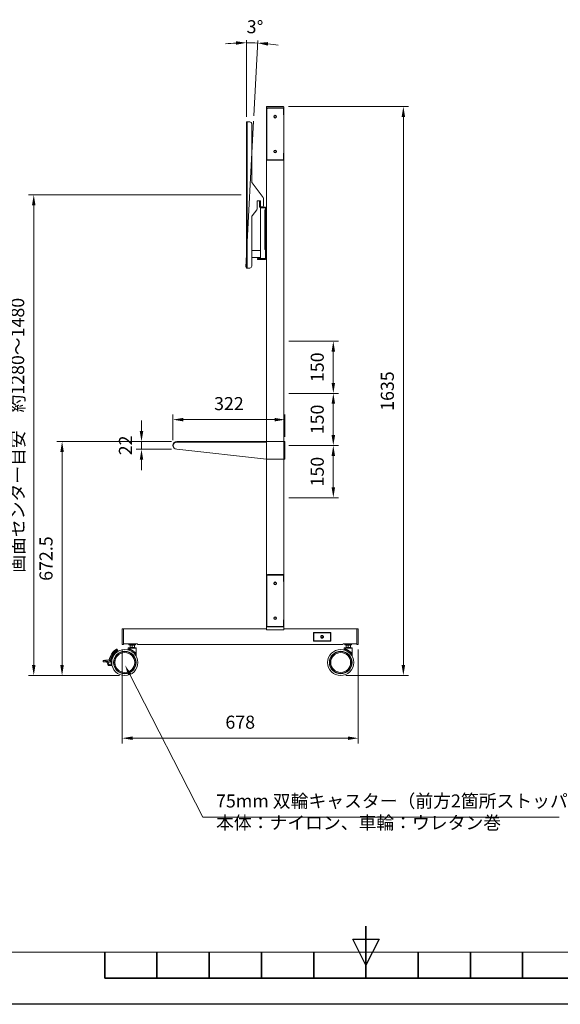
# Model space of a CAD drawing. Units: millimetres. Extents: x 411 to 6711, y -61566 to -57111.
# Drawn here: x 2567 to 4119, y -61566 to -58736 of the extents above; entities that cross this region are included whole.
import ezdxf

# ---------------------------------------------------------------- set-up
doc = ezdxf.new("R2010")
doc.units = ezdxf.units.MM
doc.header["$LTSCALE"] = 15
doc.linetypes.add('AM_ISO02W050', pattern=[7.5, 6, -1.5])
doc.layers.get('0').update_dxf_attribs({"lineweight": 15})
for name, color, linetype, lineweight in [('AM_0', 7, 'Continuous', 15), ('AM_3', 6, 'AM_ISO02W050', 13), ('AM_4', 92, 'Continuous', 15), ('AM_5', 92, 'Continuous', 15), ('AM_BOR', 7, 'Continuous', 50)]:
    doc.layers.add(name, color=color, linetype=linetype, lineweight=lineweight)
doc.styles.get("Standard").update_dxf_attribs({"font": 'ISOCP.SHX', "bigfont": 'EXTFONT.SHX'})
doc.dimstyles.new('AM_ISO$0', dxfattribs={"dimtxt": 2.5, "dimasz": 2, "dimexe": 1, "dimexo": 1, "dimgap": 1.5, "dimtad": 1, "dimdsep": 46, "dimtxsty": 'STANDARD', "dimcen": 0, "dimclrd": 256, "dimclre": 256, "dimclrt": 3, "dimadec": 0, "dimazin": 2, "dimtp": 0.1, "dimtm": 0.1, "dimtfac": 0.71, "dimtmove": 0, "dimatfit": 3, "dimfxl": 1, "dimlwd": -1, "dimlwe": -1, "dimarcsym": 1})
doc.dimstyles.new('AM_ISO$2', dxfattribs={"dimtxt": 2.5, "dimasz": 2, "dimexe": 0.5, "dimexo": 1, "dimgap": 1.5, "dimtad": 1, "dimdsep": 46, "dimtxsty": 'STANDARD', "dimcen": 0, "dimclrd": 256, "dimclre": 256, "dimclrt": 3, "dimadec": 0, "dimazin": 2, "dimtp": 0.1, "dimtm": 0.1, "dimtfac": 0.71, "dimtmove": 0, "dimatfit": 3, "dimfxl": 0.5, "dimlwd": -1, "dimlwe": -1, "dimarcsym": 1})

# ---------------------------------------------------------------- blocks, each defined once
blk = doc.blocks.new('ISO_A3')
blk.add_line((10, 10), (410, 10))
at = {"layer": 'AM_BOR', "color": 140, "lineweight": 35}
for p, q in [((210, 5), (210, 15)), ((160, 5), (160, 10)), ((170, 5), (170, 10)), ((180, 5), (180, 10)), ((190, 5), (190, 10)), ((200, 5), (200, 10)), ((220, 5), (220, 10)), ((230, 5), (230, 10)), ((240, 5), (240, 10)), ((160, 5), (260, 5))]:
    blk.add_line(p, q, dxfattribs=at)
at = {"layer": 'AM_BOR', "color": 1, "lineweight": 25}
for p, q in [((210, 7.5), (207.5, 12.5)), ((207.5, 12.5), (212.5, 12.5)), ((212.5, 12.5), (210, 7.5)), ((420, 0), (0, 0))]:
    blk.add_line(p, q, dxfattribs=at)
blk = doc.blocks.new('*D197')
at = {"layer": 'AM_5', "linetype": 'ByBlock', "transparency": 16777216}
for p, q in [((3203.4, -59240), (2592.5, -59240)), ((2607.5, -59270), (2607.5, -60591)), ((2853.8, -60621), (2592.5, -60621))]:
    blk.add_line(p, q, dxfattribs=at)
at = {"layer": 'AM_5', "transparency": 16777216}
for points in [[(2602.5, -59270), (2612.5, -59270), (2607.5, -59240)], [(2602.5, -60591), (2612.5, -60591), (2607.5, -60621)]]:
    blk.add_solid(points, dxfattribs=at)
at = {"layer": 'Defpoints', "color": 0, "transparency": 16777216}
for p in [(3218.4, -59240), (2607.5, -60621), (2868.8, -60621)]:
    blk.add_point(p, dxfattribs=at)
at = {"layer": 'AM_5', "color": 3, "transparency": 16777216, "insert": (2566.2, -59930.5), "char_height": 37.5, "attachment_point": 5, "rotation": 90}
blk.add_mtext('画面センター目安\u3000約1280～1480', dxfattribs=at)
blk = doc.blocks.new('*D179')
at = {"layer": 'AM_5', "linetype": 'ByBlock', "transparency": 16777216}
for p, q in [((3340.4, -59660), (3482.7, -59660)), ((3467.7, -59690), (3467.7, -59780)), ((3340.4, -59810), (3482.7, -59810))]:
    blk.add_line(p, q, dxfattribs=at)
at = {"layer": 'AM_5', "transparency": 16777216}
for points in [[(3462.7, -59690), (3472.7, -59690), (3467.7, -59660)], [(3462.7, -59780), (3472.7, -59780), (3467.7, -59810)]]:
    blk.add_solid(points, dxfattribs=at)
at = {"layer": 'Defpoints', "color": 0, "transparency": 16777216}
for p in [(3325.4, -59660), (3325.4, -59810), (3467.7, -59810)]:
    blk.add_point(p, dxfattribs=at)
at = {"layer": 'AM_5', "color": 3, "transparency": 16777216, "insert": (3426.4, -59735), "char_height": 37.5, "attachment_point": 5, "rotation": 90}
blk.add_mtext('150', dxfattribs=at)
blk = doc.blocks.new('*D176')
at = {"layer": 'AM_5', "linetype": 'ByBlock', "transparency": 16777216}
for p, q in [((3340.4, -59810), (3482.7, -59810)), ((3467.7, -59930), (3467.7, -59840)), ((3340.4, -59960), (3482.7, -59960))]:
    blk.add_line(p, q, dxfattribs=at)
at = {"layer": 'AM_5', "transparency": 16777216}
for points in [[(3462.7, -59840), (3472.7, -59840), (3467.7, -59810)], [(3462.7, -59930), (3472.7, -59930), (3467.7, -59960)]]:
    blk.add_solid(points, dxfattribs=at)
at = {"layer": 'Defpoints', "color": 0, "transparency": 16777216}
for p in [(3325.4, -59810), (3467.7, -59810), (3325.4, -59960)]:
    blk.add_point(p, dxfattribs=at)
at = {"layer": 'AM_5', "color": 3, "transparency": 16777216, "insert": (3426.4, -59885), "char_height": 37.5, "attachment_point": 5, "rotation": 90}
blk.add_mtext('150', dxfattribs=at)
blk = doc.blocks.new('*D177')
at = {"layer": 'AM_5', "linetype": 'ByBlock', "transparency": 16777216}
for p, q in [((3340.4, -59960), (3482.7, -59960)), ((3467.7, -59990), (3467.7, -60080)), ((3340.4, -60110), (3482.7, -60110))]:
    blk.add_line(p, q, dxfattribs=at)
at = {"layer": 'AM_5', "transparency": 16777216}
for points in [[(3462.7, -59990), (3472.7, -59990), (3467.7, -59960)], [(3462.7, -60080), (3472.7, -60080), (3467.7, -60110)]]:
    blk.add_solid(points, dxfattribs=at)
at = {"layer": 'Defpoints', "color": 0, "transparency": 16777216}
for p in [(3325.4, -59960), (3325.4, -60110), (3467.7, -60110)]:
    blk.add_point(p, dxfattribs=at)
at = {"layer": 'AM_5', "color": 3, "transparency": 16777216, "insert": (3426.4, -60035), "char_height": 37.5, "attachment_point": 5, "rotation": 90}
blk.add_mtext('150', dxfattribs=at)
blk = doc.blocks.new('*D189')
at = {"layer": 'AM_5', "linetype": 'ByBlock', "transparency": 16777216}
for p, q in [((2861.4, -60546), (2861.4, -60816)), ((3539.4, -60546), (3539.4, -60816)), ((2891.4, -60801), (3509.4, -60801))]:
    blk.add_line(p, q, dxfattribs=at)
at = {"layer": 'AM_5', "transparency": 16777216}
for points in [[(2891.4, -60796), (2891.4, -60806), (2861.4, -60801)], [(3509.4, -60796), (3509.4, -60806), (3539.4, -60801)]]:
    blk.add_solid(points, dxfattribs=at)
at = {"layer": 'Defpoints', "color": 0, "transparency": 16777216}
for p in [(2861.4, -60531), (3539.4, -60531), (3539.4, -60801)]:
    blk.add_point(p, dxfattribs=at)
at = {"layer": 'AM_5', "color": 3, "transparency": 16777216, "insert": (3200.4, -60759.8), "char_height": 37.5, "attachment_point": 5}
blk.add_mtext('678', dxfattribs=at)
blk = doc.blocks.new('*D190')
at = {"layer": 'AM_5', "linetype": 'ByBlock', "transparency": 16777216}
for p, q in [((3002.9, -59948.5), (2673.8, -59948.5)), ((2688.8, -59978.5), (2688.8, -60591)), ((2853.8, -60621), (2673.8, -60621))]:
    blk.add_line(p, q, dxfattribs=at)
at = {"layer": 'AM_5', "transparency": 16777216}
for points in [[(2683.8, -59978.5), (2693.8, -59978.5), (2688.8, -59948.5)], [(2683.8, -60591), (2693.8, -60591), (2688.8, -60621)]]:
    blk.add_solid(points, dxfattribs=at)
at = {"layer": 'Defpoints', "color": 0, "transparency": 16777216}
for p in [(3017.9, -59948.5), (2688.8, -60621), (2868.8, -60621)]:
    blk.add_point(p, dxfattribs=at)
at = {"layer": 'AM_5', "color": 3, "transparency": 16777216, "insert": (2647.6, -60284.8), "char_height": 37.5, "attachment_point": 5, "rotation": 90}
blk.add_mtext('672.5', dxfattribs=at)
blk = doc.blocks.new('*D198')
at = {"layer": 'AM_5', "linetype": 'ByBlock', "transparency": 16777216}
for p, q in [((3339.4, -58986), (3683.8, -58986)), ((3668.8, -59016), (3668.8, -60591)), ((3503.8, -60621), (3683.8, -60621))]:
    blk.add_line(p, q, dxfattribs=at)
at = {"layer": 'AM_5', "transparency": 16777216}
for points in [[(3663.8, -59016), (3673.8, -59016), (3668.8, -58986)], [(3663.8, -60591), (3673.8, -60591), (3668.8, -60621)]]:
    blk.add_solid(points, dxfattribs=at)
at = {"layer": 'Defpoints', "color": 0, "transparency": 16777216}
for p in [(3324.4, -58986), (3488.8, -60621), (3668.8, -60621)]:
    blk.add_point(p, dxfattribs=at)
at = {"layer": 'AM_5', "color": 3, "transparency": 16777216, "insert": (3627.6, -59803.5), "char_height": 37.5, "attachment_point": 5, "rotation": 90}
blk.add_mtext('1635', dxfattribs=at)
blk = doc.blocks.new('*D194')
at = {"layer": 'AM_5', "linetype": 'ByBlock', "transparency": 16777216}
for p, q in [((3218.4, -59015), (3218.4, -58795.1)), ((3239.1, -59012.7), (3250.5, -58795.9))]:
    blk.add_line(p, q, dxfattribs=at)
for start, end in [(92.8373, 95.6746), (87, 90), (81.3254, 84.1627)]:
    blk.add_arc((3218.4, -59408.5), 605.9, start, end, dxfattribs=at)
at = {"layer": 'AM_5', "transparency": 16777216}
for points in [[(3188.3, -58798.3), (3188.5, -58808.3), (3218.4, -58802.6)], [(3279.6, -58810.7), (3280.4, -58800.7), (3250.1, -58803.4)]]:
    blk.add_solid(points, dxfattribs=at)
at = {"layer": 'Defpoints', "color": 0, "transparency": 16777216}
for p in [(3229, -58802.7), (3218.4, -59030), (3238.4, -59027.7), (3216.4, -59447.1), (3218.4, -59450)]:
    blk.add_point(p, dxfattribs=at)
at = {"layer": 'AM_5', "color": 3, "transparency": 16777216, "insert": (3242.5, -58761.8), "char_height": 37.5, "attachment_point": 5, "rotation": 357.8681}
blk.add_mtext('3°', dxfattribs=at)
blk = doc.blocks.new('*S235')
at = {"layer": 'AM_5', "ltscale": 0.5}
for p, q in [((3093.4, -61028.2), (2883.4, -60618.3)), ((4116.5, -61028.2), (3093.4, -61028.2))]:
    blk.add_line(p, q, dxfattribs=at)
at = {"layer": 'AM_5', "linetype": 'Continuous', "ltscale": 0.5}
blk.add_trace([(2887.8, -60616), (2878.9, -60620.5), (2869.7, -60591.6)], dxfattribs=at)
at = {"layer": 'AM_5', "color": 3, "insert": (3130.9, -61074.3), "char_height": 37.5, "attachment_point": 7}
blk.add_mtext('75mm 双輪キャスター（前方2箇所ストッパー付）\\P本体：ナイロン、車輪：ウレタン巻', dxfattribs=at)
blk = doc.blocks.new('*D195')
at = {"layer": 'AM_5', "linetype": 'ByBlock', "transparency": 16777216}
for p, q in [((3006.9, -59944.5), (3006.9, -59870.6)), ((3036.9, -59885.6), (3298.9, -59885.6)), ((3328.9, -59935.3), (3328.9, -59870.6))]:
    blk.add_line(p, q, dxfattribs=at)
at = {"layer": 'AM_5', "transparency": 16777216}
for points in [[(3036.9, -59880.6), (3036.9, -59890.6), (3006.9, -59885.6)], [(3298.9, -59880.6), (3298.9, -59890.6), (3328.9, -59885.6)]]:
    blk.add_solid(points, dxfattribs=at)
at = {"layer": 'Defpoints', "color": 0, "transparency": 16777216}
for p in [(3328.9, -59885.6), (3328.9, -59950.3), (3006.9, -59959.5)]:
    blk.add_point(p, dxfattribs=at)
at = {"layer": 'AM_5', "color": 3, "transparency": 16777216, "insert": (3167.9, -59844.3), "char_height": 37.5, "attachment_point": 5}
blk.add_mtext('322', dxfattribs=at)
blk = doc.blocks.new('*D191')
at = {"layer": 'AM_5', "linetype": 'ByBlock', "transparency": 16777216}
for p, q in [((2916.9, -59918.5), (2916.9, -59888.5)), ((3002.9, -59948.5), (2901.9, -59948.5)), ((2916.9, -59948.5), (2916.9, -59970.5)), ((3002.9, -59970.5), (2901.9, -59970.5)), ((2916.9, -60000.5), (2916.9, -60030.5))]:
    blk.add_line(p, q, dxfattribs=at)
at = {"layer": 'AM_5', "transparency": 16777216}
for points in [[(2911.9, -59918.5), (2921.9, -59918.5), (2916.9, -59948.5)], [(2911.9, -60000.5), (2921.9, -60000.5), (2916.9, -59970.5)]]:
    blk.add_solid(points, dxfattribs=at)
at = {"layer": 'Defpoints', "color": 0, "transparency": 16777216}
for p in [(3017.9, -59948.5), (2916.9, -59970.5), (3017.9, -59970.5)]:
    blk.add_point(p, dxfattribs=at)
at = {"layer": 'AM_5', "color": 3, "transparency": 16777216, "insert": (2875.7, -59959.5), "char_height": 37.5, "attachment_point": 5, "rotation": 90}
blk.add_mtext('22', dxfattribs=at)

msp = doc.modelspace()

# ---------------------------------------------------------------- linework, layer by layer
at = {"layer": 'AM_0', "ltscale": 20}
for p, q in [((3275.403, -58990.002), (3275.403, -58987.002)), ((3277.403, -58990.002), (3275.403, -58990.002)), ((3275.403, -58990.002), (3275.403, -59277.252)), ((3276.403, -58986.002), (3277.403, -58986.002)), ((3277.403, -58986.002), (3323.403, -58986.002)), ((3277.403, -58990.002), (3323.403, -58990.002)), ((3323.403, -58986.002), (3324.403, -58986.002)), ((3325.403, -58990.002), (3323.403, -58990.002)), ((3325.403, -58987.002), (3325.403, -58990.002)), ((3325.403, -59950.674), (3325.403, -58990.002)), ((3218.403, -59030.002), (3218.403, -59450.002)), ((3220.739, -59030.002), (3218.403, -59030.002)), ((3228.403, -59030.002), (3220.739, -59030.002)), ((3220.739, -59030.002), (3220.739, -59450.002)), ((3233.403, -59035.002), (3233.403, -59202.326)), ((3234.413, -59205.34), (3266.392, -59247.665)), ((3249.403, -59257.002), (3249.403, -59279.248)), ((3255.403, -59257.002), (3249.403, -59257.002)), ((3255.403, -59257.002), (3257.403, -59257.002)), ((3255.403, -59257.002), (3255.403, -59260.002)), ((3255.403, -59260.002), (3257.403, -59260.002)), ((3255.403, -59274.266), (3255.403, -59260.002)), ((3258.403, -59257.002), (3257.403, -59257.002)), ((3257.403, -59260.002), (3257.403, -59257.002)), ((3257.403, -59260.002), (3257.403, -59274.266)), ((3258.403, -59271.002), (3258.403, -59257.002)), ((3264.403, -59274.002), (3261.403, -59274.002)), ((3267.403, -59250.679), (3267.403, -59271.002)), ((3248.307, -59282.372), (3234.498, -59299.633)), ((3272.667, -59275.002), (3258.14, -59275.002)), ((3272.667, -59277.002), (3258.14, -59277.002)), ((3258.403, -59422.752), (3258.403, -59277.252)), ((3258.403, -59277.252), (3272.667, -59277.252)), ((3270.903, -59283.002), (3270.903, -59397.002)), ((3272.667, -59283.002), (3270.903, -59283.002)), ((3272.667, -59275.002), (3272.667, -59277.002)), ((3272.667, -59277.252), (3275.403, -59277.252)), ((3272.667, -59283.002), (3272.667, -59277.252)), ((3275.403, -59283.002), (3272.667, -59283.002)), ((3273.403, -59397.002), (3273.403, -59283.002)), ((3275.403, -59277.252), (3275.403, -59277.739)), ((3275.403, -59283.002), (3275.403, -59277.739)), ((3275.403, -59283.002), (3275.403, -59397.002)), ((3233.403, -59302.756), (3233.403, -59445.002)), ((3258.403, -59400.002), (3233.403, -59400.002)), ((3270.903, -59397.002), (3272.667, -59397.002)), ((3272.667, -59422.752), (3272.667, -59397.002)), ((3272.667, -59397.002), (3275.403, -59397.002)), ((3275.403, -59397.002), (3275.403, -59422.752)), ((3233.403, -59420.002), (3258.403, -59420.002)), ((3250.403, -59425.002), (3250.403, -59423.002)), ((3250.403, -59423.002), (3253.403, -59423.002)), ((3250.403, -59425.002), (3253.403, -59425.002)), ((3253.403, -59425.002), (3253.403, -59423.002)), ((3253.403, -59423.002), (3272.667, -59423.002)), ((3253.403, -59425.002), (3272.667, -59425.002)), ((3272.667, -59422.752), (3258.403, -59422.752)), ((3275.403, -59422.752), (3272.667, -59422.752)), ((3272.667, -59425.002), (3272.667, -59423.002)), ((3275.403, -59422.752), (3275.403, -60489.603)), ((3218.403, -59450.002), (3220.739, -59450.002)), ((3220.739, -59450.002), (3228.403, -59450.002)), ((3275.403, -59948.502), (3017.903, -59948.502)), ((3017.903, -59948.502), (3017.903, -59950.002)), ((3017.903, -59950.002), (3275.403, -59950.002)), ((3327.403, -59948.502), (3325.403, -59948.502)), ((3326.903, -59950.002), (3325.403, -59950.002)), ((3325.403, -59950.502), (3327.903, -59950.502)), ((3325.403, -59953.502), (3325.403, -59950.674)), ((3327.403, -59949.502), (3327.403, -59948.502)), ((3328.903, -59950.002), (3327.903, -59950.002)), ((3327.903, -59950.002), (3327.903, -59950.502)), ((3327.903, -59950.502), (3328.903, -59950.502)), ((3327.903, -59950.502), (3327.903, -59953.502)), ((3328.903, -59950.502), (3328.903, -59950.002)), ((3328.903, -59999.002), (3328.903, -59950.502)), ((3275.403, -59999.113), (3017.903, -59970.502)), ((3327.903, -59953.502), (3325.403, -59953.502)), ((3325.403, -59953.502), (3325.403, -59996.502)), ((3327.903, -59953.502), (3327.903, -59996.502)), ((3325.403, -59996.502), (3327.903, -59996.502)), ((3325.403, -59999.331), (3325.403, -59996.502)), ((3325.403, -60489.603), (3325.403, -59999.331)), ((3327.903, -59999.502), (3325.403, -59999.502)), ((3327.903, -59996.502), (3327.903, -59999.502)), ((3328.903, -59999.002), (3327.903, -59999.002)), ((3327.903, -59999.502), (3328.903, -59999.502)), ((3328.903, -59999.502), (3328.903, -59999.002)), ((2861.403, -60531.002), (2861.403, -60488.002)), ((2862.403, -60487.002), (2865.403, -60487.002)), ((2865.403, -60487.002), (3275.403, -60487.002)), ((2865.403, -60532.002), (2865.403, -60487.002)), ((2865.403, -60530.202), (2865.403, -60487.002)), ((3275.539, -60490.002), (3277.403, -60490.002)), ((3277.403, -60490.002), (3323.403, -60490.002)), ((3323.403, -60490.002), (3325.267, -60490.002)), ((3325.403, -60487.002), (3535.403, -60487.002)), ((3535.403, -60487.002), (3538.403, -60487.002)), ((3535.403, -60532.002), (3535.403, -60487.002)), ((3535.403, -60487.002), (3535.403, -60530.202)), ((3539.403, -60531.002), (3539.403, -60488.002)), ((3439.403, -60509.502), (3439.098, -60511.035)), ((2846.592, -60544.969), (2848.092, -60547.567)), ((2865.403, -60532.002), (2862.403, -60532.002)), ((2865.403, -60530.202), (2904.903, -60530.202)), ((2878.845, -60547.36), (2878.845, -60542.002)), ((2878.845, -60542.002), (2901.845, -60542.002)), ((2900.845, -60541.002), (2879.845, -60541.002)), ((2880.903, -60532.502), (2880.903, -60531.002)), ((2899.903, -60531.002), (2880.903, -60531.002)), ((2899.903, -60532.502), (2880.903, -60532.502)), ((2881.696, -60548.273), (2881.696, -60544.667)), ((2882.072, -60548.413), (2882.072, -60545.13)), ((2882.374, -60545.299), (2883.554, -60545.743)), ((2883.653, -60534.002), (2883.653, -60532.502)), ((2884.124, -60534.002), (2883.653, -60534.002)), ((2884.124, -60540.002), (2884.124, -60534.002)), ((2884.124, -60534.002), (2885.118, -60534.002)), ((2890.403, -60540.002), (2884.124, -60540.002)), ((2889.41, -60534.002), (2885.118, -60534.002)), ((2885.403, -60541.002), (2885.403, -60540.002)), ((2885.903, -60530.492), (2885.903, -60530.202)), ((2889.41, -60534.002), (2890.403, -60534.002)), ((2890.838, -60530.841), (2890.254, -60530.904)), ((2890.403, -60540.002), (2890.403, -60534.002)), ((2890.403, -60534.002), (2891.396, -60534.002)), ((2896.682, -60540.002), (2890.403, -60540.002)), ((2895.688, -60534.002), (2891.396, -60534.002)), ((2894.903, -60530.202), (2894.903, -60531.002)), ((2895.403, -60540.002), (2895.403, -60541.002)), ((2895.688, -60534.002), (2896.682, -60534.002)), ((2897.153, -60534.002), (2896.682, -60534.002)), ((2896.682, -60540.002), (2896.682, -60534.002)), ((2897.153, -60532.502), (2897.153, -60534.002)), ((2899.903, -60531.002), (2899.903, -60532.502)), ((2901.845, -60542.002), (2901.845, -60565.691)), ((2905.403, -60530.702), (2905.403, -60532.002)), ((3495.403, -60532.002), (2905.403, -60532.002)), ((3495.403, -60532.002), (3495.403, -60530.702)), ((3535.403, -60530.202), (3495.903, -60530.202)), ((3498.845, -60547.36), (3498.845, -60542.002)), ((3498.845, -60542.002), (3521.845, -60542.002)), ((3520.845, -60541.002), (3499.845, -60541.002)), ((3500.903, -60532.502), (3500.903, -60531.002)), ((3519.903, -60531.002), (3500.903, -60531.002)), ((3519.903, -60532.502), (3500.903, -60532.502)), ((3501.696, -60548.273), (3501.696, -60544.667)), ((3502.072, -60548.413), (3502.072, -60545.13)), ((3502.374, -60545.299), (3503.554, -60545.743)), ((3503.653, -60534.002), (3503.653, -60532.502)), ((3504.124, -60534.002), (3503.653, -60534.002)), ((3504.124, -60540.002), (3504.124, -60534.002)), ((3504.124, -60534.002), (3505.118, -60534.002)), ((3510.403, -60540.002), (3504.124, -60540.002)), ((3509.41, -60534.002), (3505.118, -60534.002)), ((3505.403, -60541.002), (3505.403, -60540.002)), ((3505.903, -60530.492), (3505.903, -60530.202)), ((3509.41, -60534.002), (3510.403, -60534.002)), ((3510.838, -60530.841), (3510.254, -60530.904)), ((3510.403, -60540.002), (3510.403, -60534.002)), ((3510.403, -60534.002), (3511.396, -60534.002)), ((3516.682, -60540.002), (3510.403, -60540.002)), ((3515.688, -60534.002), (3511.396, -60534.002)), ((3514.903, -60530.202), (3514.903, -60531.002)), ((3515.403, -60540.002), (3515.403, -60541.002)), ((3515.688, -60534.002), (3516.682, -60534.002)), ((3517.153, -60534.002), (3516.682, -60534.002)), ((3516.682, -60540.002), (3516.682, -60534.002)), ((3517.153, -60532.502), (3517.153, -60534.002)), ((3519.903, -60531.002), (3519.903, -60532.502)), ((3521.845, -60542.002), (3521.845, -60565.691)), ((3538.403, -60532.002), (3535.403, -60532.002)), ((2825.764, -60572.354), (2825.28, -60572.229)), ((2828.668, -60573.106), (2829.152, -60573.231)), ((2829.152, -60573.231), (2830.408, -60573.556)), ((2841.552, -60552.24), (2840.025, -60549.596)), ((2844.526, -60550.509), (2845.468, -60549.838)), ((2847.449, -60548.528), (2847.633, -60548.417)), ((2848.092, -60547.567), (2849.838, -60550.591)), ((2898.618, -60560.702), (2898.618, -60555.288)), ((2898.994, -60555.091), (2898.994, -60561.202)), ((3518.618, -60560.702), (3518.618, -60555.288)), ((3518.994, -60555.091), (3518.994, -60561.202)), ((2814.354, -60577.699), (2806.384, -60578.396)), ((2806.646, -60581.384), (2806.384, -60578.396)), ((2806.646, -60581.384), (2814.615, -60580.687)), ((2806.839, -60577.854), (2814.31, -60577.2)), ((2814.659, -60581.185), (2807.187, -60581.839)), ((2814.31, -60577.2), (2819.994, -60576.703)), ((2814.354, -60577.699), (2814.31, -60577.2)), ((2820.038, -60577.201), (2814.354, -60577.699)), ((2814.354, -60577.699), (2814.615, -60580.687)), ((2814.615, -60580.687), (2820.299, -60580.19)), ((2814.615, -60580.687), (2814.659, -60581.185)), ((2820.343, -60580.688), (2814.659, -60581.185)), ((2820.673, -60589.212), (2818.968, -60584.528)), ((2820.038, -60577.201), (2819.994, -60576.703)), ((2820.299, -60580.19), (2820.343, -60580.688)), ((2823.023, -60588.357), (2821.496, -60584.164)), ((2829.884, -60590.002), (2825.372, -60590.002)), ((2832.441, -60592.502), (2825.372, -60592.502)), ((2829.225, -60579.002), (2831.616, -60579.002))]:
    msp.add_line(p, q, dxfattribs=at)
at = {"layer": 'AM_0', "ltscale": 400}
for centre, radius in [((3300.403, -59015.002), 4), ((3300.403, -59015.002), 3), ((3300.403, -59115.002), 4), ((3300.403, -59115.002), 3), ((3300.403, -60356.002), 4), ((3300.403, -60356.002), 3), ((3300.403, -60456.002), 4), ((3300.403, -60456.002), 3), ((3435.403, -60509.502), 2.5), ((2868.845, -60583.502), 37.5), ((3488.845, -60583.502), 37.5), ((2868.845, -60583.502), 32.5), ((2868.845, -60583.502), 31.5), ((2868.845, -60583.502), 28.5), ((3488.845, -60583.502), 32.5), ((3488.845, -60583.502), 31.5), ((3488.845, -60583.502), 28.5)]:
    msp.add_circle(centre, radius, dxfattribs=at)
for centre, radius, start, end in [((3276.403, -58987.002), 1, 90, 180), ((3324.403, -58987.002), 1, 0, 90), ((3228.403, -59035.002), 5, 0, 90), ((3238.403, -59202.326), 5, 180, 217.073073), ((3261.403, -59271.002), 3, 180, 270), ((3264.403, -59271.002), 3, 270, 0), ((3262.403, -59250.679), 5, 0, 37.073073), ((3238.403, -59302.756), 5, 141.340192, 180.00013), ((3244.403, -59279.248), 5, 321.340192, 0), ((3258.14, -59274.266), 2.737, 180, 270), ((3258.14, -59274.266), 0.737, 180, 270), ((3272.667, -59277.739), 2.737, 10.242334, 90), ((3272.667, -59277.739), 0.737, 41.34586, 90), ((3272.667, -59422.266), 2.737, 270, 349.757666), ((3272.667, -59422.266), 0.737, 270, 318.65414), ((3228.403, -59445.002), 5, 270, 360), ((3017.903, -59959.502), 11, 90, 270), ((3017.903, -59960.252), 10.25, 90, 270), ((3017.903, -59959.502), 10, 90, 162.542326), ((3327.403, -59950.002), 1.5, 0, 90), ((3327.403, -59950.002), 0.5, 0, 90), ((2862.403, -60488.002), 1, 90, 180), ((3538.403, -60488.002), 1, 0, 90), ((2841.757, -60547.569), 0.5, 36.692295, 217.328918), ((2844.211, -60545.844), 0.5, 32.872164, 213.508787), ((2862.403, -60531.002), 1, 180, 270), ((2879.845, -60542.002), 1, 90, 180), ((2900.845, -60542.002), 1, 0, 90), ((3499.845, -60542.002), 1, 90, 180), ((3520.845, -60542.002), 1, 0, 90), ((3538.403, -60531.002), 1, 270, 0), ((2819.471, -60570.726), 6, 275, 345.491923), ((2819.471, -60570.726), 6.5, 275, 345.491923), ((2819.471, -60570.726), 9.5, 275, 345.491923), ((2819.471, -60570.726), 10, 275, 345.491923), ((2868.845, -60583.502), 45, 130.363834, 165.491923), ((2868.845, -60583.502), 44.5, 130.363834, 165.491923), ((2868.845, -60583.502), 41, 165.491923, 172.096792), ((2868.845, -60583.502), 41.5, 131.121709, 165.491923), ((2868.845, -60583.502), 41, 131.121709, 165.491923), ((2830.533, -60573.072), 0.5, 255.491923, 339.599633), ((2870.627, -60587.983), 42.277, 119.742192, 159.599633), ((2835.157, -60553.667), 0.5, 48.152689, 228.789312), ((2837.22, -60551.489), 0.5, 44.332558, 224.969181), ((2839.423, -60549.453), 0.5, 40.512426, 221.149049), ((2849.405, -60550.841), 0.5, 299.742192, 30.007163), ((2806.882, -60578.352), 0.5, 95, 185), ((2807.144, -60581.341), 0.5, 185, 275), ((2808.831, -60577.68), 0.5, 5, 185), ((2811.82, -60577.418), 0.5, 5, 185), ((2814.27, -60586.238), 5, 20, 95), ((2814.808, -60577.157), 0.5, 5, 185), ((2825.372, -60587.502), 5, 200, 270), ((2821.966, -60583.993), 0.5, 100.650034, 199.998722), ((2819.471, -60570.726), 13, 280.650034, 306.353477), ((2825.372, -60587.502), 2.5, 200, 270), ((2827.474, -60581.599), 0.5, 64.034348, 126.353477), ((2829.225, -60578.002), 3.5, 244.034348, 272.799572), ((2829.225, -60578.002), 1, 172.096792, 270), ((2868.845, -60583.502), 39.5, 177.09164, 189.471498)]:
    msp.add_arc(centre, radius, start, end, dxfattribs=at)
at = {"layer": 'AM_0', "ltscale": 400, "extrusion": (-3.64522e-11, -5.97891e-11, -1)}
msp.add_ellipse((2882.517, -60544.898), major_axis=(-0.632, 0.218), ratio=0.63649385, start_param=4.71937369, end_param=5.25412063, dxfattribs=at)
at = {"layer": 'AM_0', "ltscale": 400, "extrusion": (-1.40981e-11, -2.00118e-11, -1)}
msp.add_ellipse((3502.517, -60544.898), major_axis=(-0.632, 0.218), ratio=0.63649385, start_param=4.71937368, end_param=5.25412063, dxfattribs=at)
at = {"layer": 'AM_0', "ltscale": 20}
for points, knots in [([(3327.403, -59949.502), (3327.396, -59949.566), (3327.386, -59949.661), (3327.324, -59949.778), (3327.262, -59949.855), (3327.186, -59949.919), (3327.069, -59949.984), (3326.969, -59949.995), (3326.903, -59950.002)], [0, 0, 0, 0, 0.24935271, 0.374701052, 0.499940339, 0.624919014, 0.750388292, 1, 1, 1, 1]), ([(3275.403, -60489.603), (3275.404, -60489.629), (3275.406, -60489.682), (3275.423, -60489.762), (3275.45, -60489.842), (3275.488, -60489.922), (3275.522, -60489.976), (3275.539, -60490.002)], [0, 0, 0, 0, 0.200577727, 0.400013396, 0.599159442, 0.798872007, 1, 1, 1, 1]), ([(3325.267, -60490.002), (3325.284, -60489.976), (3325.318, -60489.922), (3325.356, -60489.842), (3325.383, -60489.762), (3325.4, -60489.682), (3325.402, -60489.629), (3325.403, -60489.603)], [0, 0, 0, 0, 0.201127993, 0.400840558, 0.599986604, 0.799422273, 1, 1, 1, 1]), ([(3439.403, -60509.502), (3439.403, -60509.244), (3439.35, -60508.72), (3439.123, -60507.959), (3438.746, -60507.262), (3438.25, -60506.656), (3437.643, -60506.16), (3436.946, -60505.782), (3436.186, -60505.555), (3435.403, -60505.476), (3434.621, -60505.555), (3433.86, -60505.782), (3433.163, -60506.16), (3432.556, -60506.656), (3432.061, -60507.262), (3431.683, -60507.959), (3431.456, -60508.72), (3431.377, -60509.502), (3431.456, -60510.285), (3431.683, -60511.045), (3432.061, -60511.742), (3432.556, -60512.349), (3433.163, -60512.845), (3433.86, -60513.223), (3434.621, -60513.449), (3435.403, -60513.529), (3436.186, -60513.449), (3436.946, -60513.223), (3437.643, -60512.845), (3438.25, -60512.349), (3438.746, -60511.742), (3439.123, -60511.045), (3439.35, -60510.285), (3439.403, -60509.761), (3439.403, -60509.502)], [0, 0, 0, 0, 0.03079012, 0.06248341, 0.09419152, 0.12500065, 0.15580996, 0.187518, 0.21921059, 0.25, 0.28078941, 0.312482, 0.34419004, 0.37499935, 0.40580848, 0.43751659, 0.46920988, 0.5, 0.53079012, 0.56248341, 0.59419152, 0.62500065, 0.65580996, 0.687518, 0.71921059, 0.75, 0.78078941, 0.812482, 0.84419004, 0.87499935, 0.90580848, 0.93751659, 0.96920988, 1, 1, 1, 1]), ([(2845.904, -60544.789), (2845.903, -60544.79), (2845.902, -60544.791), (2845.891, -60544.797), (2845.873, -60544.807), (2845.849, -60544.822), (2845.817, -60544.841), (2845.766, -60544.871), (2845.685, -60544.92), (2845.562, -60544.994), (2845.458, -60545.057), (2845.406, -60545.089)], [0, 0, 0, 0, 0.08339667, 0.16663387, 0.24980353, 0.33299781, 0.41630878, 0.49982814, 0.66650674, 0.83298535, 1, 1, 1, 1]), ([(2846.592, -60544.969), (2846.526, -60544.855), (2846.413, -60544.769), (2846.158, -60544.702), (2846.017, -60544.722), (2845.904, -60544.789)], [0, 0, 0, 0, 0.5, 0.5, 1, 1, 1, 1]), ([(2882.072, -60545.13), (2882.055, -60545.116), (2882.019, -60545.085), (2881.966, -60545.032), (2881.911, -60544.973), (2881.848, -60544.898), (2881.771, -60544.795), (2881.724, -60544.714), (2881.696, -60544.667)], [0, 0, 0, 0, 0.106954027, 0.225822842, 0.356853123, 0.500234349, 0.708035732, 1, 1, 1, 1]), ([(2897.798, -60554.973), (2897.322, -60554.498), (2896.807, -60554.008), (2895.714, -60553.025), (2895.134, -60552.53), (2893.309, -60551.064), (2891.973, -60550.108), (2889.872, -60548.795), (2889.155, -60548.377), (2887.715, -60547.594), (2886.993, -60547.229), (2885.575, -60546.563), (2884.88, -60546.261), (2883.563, -60545.728), (2882.94, -60545.497), (2882.374, -60545.299)], [0, 0, 0, 0, 0.125, 0.125, 0.25, 0.25, 0.5, 0.5, 0.625, 0.625, 0.75, 0.75, 0.875, 0.875, 1, 1, 1, 1]), ([(2888.115, -60531.002), (2887.979, -60530.986), (2887.186, -60530.892), (2886.228, -60530.72), (2885.768, -60530.486), (2886.026, -60530.313), (2886.613, -60530.219), (2886.715, -60530.202)], [0, 0, 0, 0, 0.0604767, 0.35303671, 0.64559108, 0.93866799, 1, 1, 1, 1]), ([(2894.784, -60530.11), (2894.795, -60530.157), (2894.823, -60530.283), (2893.754, -60530.487), (2891.975, -60530.721), (2890.316, -60530.893), (2889.538, -60530.987), (2889.409, -60531.002)], [0, 0, 0, 0, 0.16039988, 0.42312676, 0.6852421, 0.94770096, 1, 1, 1, 1]), ([(2905.403, -60530.702), (2905.402, -60530.677), (2905.401, -60530.629), (2905.386, -60530.558), (2905.362, -60530.491), (2905.328, -60530.429), (2905.284, -60530.372), (2905.231, -60530.322), (2905.172, -60530.279), (2905.112, -60530.246), (2905.047, -60530.221), (2904.977, -60530.205), (2904.927, -60530.203), (2904.903, -60530.202)], [0, 0, 0, 0, 0.14292816, 0.274372, 0.3947147, 0.50445584, 0.60701302, 0.70209479, 0.78115399, 0.84813374, 0.90478626, 0.95398001, 1, 1, 1, 1]), ([(3495.903, -60530.202), (3495.889, -60530.203), (3495.859, -60530.203), (3495.817, -60530.209), (3495.775, -60530.218), (3495.736, -60530.23), (3495.697, -60530.246), (3495.66, -60530.265), (3495.624, -60530.287), (3495.577, -60530.321), (3495.526, -60530.368), (3495.461, -60530.45), (3495.412, -60530.565), (3495.406, -60530.654), (3495.403, -60530.702)], [0, 0, 0, 0, 0.02776242, 0.05597154, 0.08573466, 0.11799949, 0.15351403, 0.19284127, 0.23639661, 0.28448601, 0.3858278, 0.49582791, 0.72570926, 1, 1, 1, 1]), ([(3502.072, -60545.13), (3502.055, -60545.116), (3502.019, -60545.085), (3501.966, -60545.032), (3501.911, -60544.973), (3501.848, -60544.898), (3501.771, -60544.795), (3501.724, -60544.714), (3501.696, -60544.667)], [0, 0, 0, 0, 0.10695403, 0.22582284, 0.35685312, 0.50023435, 0.70803573, 1, 1, 1, 1]), ([(3517.798, -60554.973), (3517.322, -60554.498), (3516.807, -60554.008), (3515.714, -60553.025), (3515.134, -60552.53), (3513.309, -60551.064), (3511.973, -60550.108), (3509.872, -60548.795), (3509.155, -60548.377), (3507.715, -60547.594), (3506.993, -60547.229), (3505.575, -60546.563), (3504.88, -60546.261), (3503.563, -60545.728), (3502.94, -60545.497), (3502.374, -60545.299)], [0, 0, 0, 0, 0.125, 0.125, 0.25, 0.25, 0.5, 0.5, 0.625, 0.625, 0.75, 0.75, 0.875, 0.875, 1, 1, 1, 1]), ([(3508.115, -60531.002), (3507.979, -60530.986), (3507.186, -60530.892), (3506.228, -60530.72), (3505.768, -60530.486), (3506.026, -60530.313), (3506.613, -60530.219), (3506.715, -60530.202)], [0, 0, 0, 0, 0.0604767, 0.35303671, 0.64559108, 0.93866799, 1, 1, 1, 1]), ([(3514.784, -60530.11), (3514.795, -60530.157), (3514.823, -60530.283), (3513.754, -60530.487), (3511.975, -60530.721), (3510.316, -60530.893), (3509.538, -60530.987), (3509.409, -60531.002)], [0, 0, 0, 0, 0.16039988, 0.42312676, 0.6852421, 0.94770096, 1, 1, 1, 1]), ([(2840.025, -60549.596), (2839.952, -60549.51), (2839.832, -60549.368), (2839.723, -60549.241), (2839.701, -60549.215), (2839.701, -60549.215)], [0, 0, 0, 0, 0.42857143, 0.71428571, 1, 1, 1, 1]), ([(2841.552, -60552.24), (2841.638, -60552.338), (2841.724, -60552.436), (2841.846, -60552.576), (2841.881, -60552.616), (2841.881, -60552.616)], [0, 0, 0, 0, 0.5, 0.5, 1, 1, 1, 1]), ([(2847.606, -60548.433), (2847.56, -60548.461), (2847.388, -60548.563), (2846.136, -60549.346), (2844.137, -60550.734), (2842.632, -60551.989), (2841.881, -60552.616)], [0, 0, 0, 0, 0.10969368, 0.40770707, 0.70430843, 1, 1, 1, 1]), ([(2848.092, -60547.567), (2848.148, -60547.664), (2848.184, -60547.856), (2848.088, -60548.105), (2847.978, -60548.21), (2847.914, -60548.247)], [0, 0, 0, 0, 0.42857143, 0.71428571, 1, 1, 1, 1]), ([(2896.261, -60553.517), (2896.261, -60553.517), (2896.4, -60553.642), (2896.672, -60553.89), (2897.064, -60554.257), (2897.441, -60554.619), (2897.679, -60554.855), (2897.798, -60554.973)], [0, 0, 0, 0, 0.00003399, 0.25376303, 0.50477792, 0.75340994, 1, 1, 1, 1]), ([(2898.618, -60555.288), (2898.601, -60555.294), (2898.565, -60555.304), (2898.509, -60555.311), (2898.448, -60555.312), (2898.384, -60555.305), (2898.307, -60555.289), (2898.217, -60555.26), (2898.099, -60555.205), (2897.953, -60555.114), (2897.854, -60555.024), (2897.798, -60554.973)], [0, 0, 0, 0, 0.058209583, 0.119914866, 0.185578609, 0.255583759, 0.330243049, 0.44103189, 0.565610226, 0.75384243, 1, 1, 1, 1]), ([(2898.994, -60555.091), (2898.993, -60555.092), (2898.992, -60555.093), (2898.946, -60555.128), (2898.89, -60555.164), (2898.795, -60555.215), (2898.76, -60555.232), (2898.69, -60555.262), (2898.654, -60555.276), (2898.618, -60555.288)], [-0.0470637207, -0.0470637207, -0.0470637207, -0.0470637207, -0.0467007458, -0.0467007458, -0.023514208, -0.023514208, -0.0116023724, -0.0116023724, -0.0000527116, -0.0000527116, -0.0000527116, -0.0000527116]), ([(3516.261, -60553.517), (3516.261, -60553.517), (3516.4, -60553.642), (3516.672, -60553.89), (3517.064, -60554.257), (3517.441, -60554.619), (3517.679, -60554.855), (3517.798, -60554.973)], [0, 0, 0, 0, 0.00003398, 0.25376303, 0.50477791, 0.75340993, 1, 1, 1, 1]), ([(3518.618, -60555.288), (3518.601, -60555.294), (3518.565, -60555.304), (3518.509, -60555.311), (3518.448, -60555.312), (3518.384, -60555.305), (3518.307, -60555.289), (3518.217, -60555.26), (3518.099, -60555.205), (3517.953, -60555.114), (3517.854, -60555.024), (3517.798, -60554.973)], [0, 0, 0, 0, 0.058209582, 0.119914866, 0.185578608, 0.255583759, 0.330243049, 0.441031889, 0.565610226, 0.753842431, 1, 1, 1, 1]), ([(3518.994, -60555.091), (3518.993, -60555.092), (3518.992, -60555.093), (3518.946, -60555.128), (3518.89, -60555.164), (3518.795, -60555.215), (3518.76, -60555.232), (3518.69, -60555.262), (3518.654, -60555.276), (3518.618, -60555.288)], [-0.0470637209, -0.0470637209, -0.0470637209, -0.0470637209, -0.0467007461, -0.0467007461, -0.023514208, -0.023514208, -0.0116023724, -0.0116023724, -0.0000527116, -0.0000527116, -0.0000527116, -0.0000527116])]:
    msp.add_open_spline(points, degree=3, knots=knots, dxfattribs=at)
for points in [[(2839.701, -60549.215), (2840.135, -60548.846), (2841.017, -60548.125), (2842.313, -60547.145), (2843.508, -60546.305), (2844.526, -60545.634), (2845.305, -60545.148), (2845.793, -60544.855), (2845.904, -60544.789), (2845.904, -60544.789)], [(2846.592, -60544.969), (2846.592, -60544.969), (2846.475, -60545.038), (2845.959, -60545.347), (2845.137, -60545.858), (2844.061, -60546.562), (2842.796, -60547.44), (2841.422, -60548.463), (2840.486, -60549.213), (2840.025, -60549.596)], [(2881.696, -60544.667), (2882.389, -60544.89), (2883.977, -60545.438), (2886.712, -60546.581), (2889.549, -60548.011), (2892.296, -60549.66), (2894.838, -60551.45), (2897.106, -60553.301), (2898.407, -60554.513), (2898.994, -60555.091)], [(3501.696, -60544.667), (3502.389, -60544.89), (3503.977, -60545.438), (3506.712, -60546.581), (3509.549, -60548.011), (3512.296, -60549.66), (3514.838, -60551.45), (3517.106, -60553.301), (3518.407, -60554.513), (3518.994, -60555.091)], [(2841.552, -60552.24), (2842.008, -60551.851), (2842.936, -60551.091), (2844.303, -60550.055), (2845.563, -60549.169), (2846.638, -60548.46), (2847.46, -60547.947), (2847.975, -60547.637), (2848.092, -60547.567), (2848.092, -60547.567)]]:
    msp.add_open_spline(points, degree=3, dxfattribs=at)
at = {"layer": 'AM_3'}
for p, q in [((3279.403, -58990.002), (3323.903, -58990.002)), ((3275.403, -59136.002), (3275.403, -58994.002)), ((3325.403, -58991.502), (3325.403, -59010.002)), ((3325.403, -59138.502), (3325.403, -59120.002)), ((3325.403, -59948.502), (3275.403, -59948.502)), ((3278.903, -59999.502), (3275.403, -59999.113)), ((3325.403, -59999.502), (3278.903, -59999.502)), ((3275.403, -60477.002), (3275.403, -60335.002)), ((3279.403, -60331.002), (3323.903, -60331.002)), ((3325.403, -60332.502), (3325.403, -60351.002)), ((3325.403, -60479.502), (3325.403, -60461.002))]:
    msp.add_line(p, q, dxfattribs=at)
at = {"layer": 'AM_3', "ltscale": 20}
for p, q in [((3279.403, -58991.002), (3323.903, -58991.002)), ((3276.403, -58994.002), (3276.403, -59136.002)), ((3324.403, -59010.002), (3324.403, -58991.502)), ((3324.403, -59010.002), (3325.403, -59010.002)), ((3325.403, -59120.002), (3324.403, -59120.002)), ((3324.403, -59120.002), (3324.403, -59138.502)), ((3279.403, -59139.002), (3323.903, -59139.002)), ((3279.403, -59140.002), (3323.903, -59140.002)), ((3276.403, -60335.002), (3276.403, -60477.002)), ((3279.403, -60332.002), (3323.903, -60332.002)), ((3324.403, -60351.002), (3324.403, -60332.502)), ((3324.403, -60351.002), (3325.403, -60351.002)), ((3325.403, -60461.002), (3324.403, -60461.002)), ((3324.403, -60461.002), (3324.403, -60479.502)), ((3279.403, -60480.002), (3323.903, -60480.002)), ((3279.403, -60481.002), (3323.903, -60481.002))]:
    msp.add_line(p, q, dxfattribs=at)
at = {"layer": 'AM_3'}
for points in [[(3410.403, -60497.002), (3460.403, -60497.002), (3460.403, -60522.002), (3410.403, -60522.002)], [(3411.403, -60498.002), (3459.403, -60498.002), (3459.403, -60521.002), (3411.403, -60521.002)]]:
    msp.add_lwpolyline(points, close=True, dxfattribs=at)
at = {"layer": 'AM_3', "ltscale": 400}
for centre in [(3300.403, -59015.002), (3300.403, -59115.002), (3300.403, -60356.002), (3300.403, -60456.002)]:
    msp.add_circle(centre, 3, dxfattribs=at)
for centre, radius, start, end in [((3279.403, -58994.002), 4, 90, 180), ((3279.403, -58994.002), 3, 90, 180), ((3323.903, -58991.502), 1.5, 0, 90), ((3323.903, -58991.502), 0.5, 0, 90), ((3279.403, -59136.002), 4, 180, 270), ((3279.403, -59136.002), 3, 180, 270), ((3323.903, -59138.502), 1.5, 270, 0), ((3323.903, -59138.502), 0.5, 270, 0), ((3279.403, -60335.002), 4, 90, 180), ((3279.403, -60335.002), 3, 90, 180), ((3323.903, -60332.502), 1.5, 0, 90), ((3323.903, -60332.502), 0.5, 0, 90), ((3279.403, -60477.002), 4, 180, 270), ((3279.403, -60477.002), 3, 180, 270), ((3323.903, -60479.502), 1.5, 270, 0), ((3323.903, -60479.502), 0.5, 270, 0)]:
    msp.add_arc(centre, radius, start, end, dxfattribs=at)
at = {"layer": 'AM_4', "ltscale": 20}
msp.add_line((3238.358, -59027.683), (3216.377, -59447.107), dxfattribs=at)

# ---------------------------------------------------------------- block references
at = {"lineweight": 0, "xscale": 15, "yscale": 15, "zscale": 15}
msp.add_blockref('ISO_A3', (411.371, -61565.618), dxfattribs=at)
at = {"layer": 'AM_5', "ltscale": 0.5}
msp.add_blockref('*S235', (0, 0), dxfattribs=at)

# ---------------------------------------------------------------- dimensions: what is measured, and where the dimension line sits
at = {"layer": 'AM_5'}
dim = msp.add_angular_dim_2l(base=(3228.977, -58802.673), line1=((3218.403, -59030.002), (3218.403, -59450.002)), line2=((3238.358, -59027.683), (3216.377, -59447.107)), dimstyle='AM_ISO$2', override={"dimscale": 15}, dxfattribs=at)
dim.commit()
dim.dimension.update_dxf_attribs({"geometry": '*D194', "text_midpoint": (3240.941, -58803), "dimtype": 162})
for base, p1, p2, angle, override, picture, middle in [((3668.845, -60621.002), (3324.403, -58986.002), (3488.845, -60621.002), 90, {"dimscale": 15, "dimpost": ''}, '*D198', (3627.595, -59803.502)), ((3467.692, -59810.002), (3325.403, -59660.002), (3325.403, -59810.002), 90, {"dimscale": 15, "dimpost": ''}, '*D179', (3426.442, -59735.002)), ((3467.692, -59810.002), (3325.403, -59960.002), (3325.403, -59810.002), 270, {"dimscale": 15, "dimpost": ''}, '*D176', (3426.442, -59885.002)), ((2688.845, -60621.002), (3017.903, -59948.502), (2868.845, -60621.002), 90, {"dimscale": 15}, '*D190', (2647.591, -60284.752)), ((3467.692, -60110.002), (3325.403, -59960.002), (3325.403, -60110.002), 90, {"dimscale": 15, "dimpost": ''}, '*D177', (3426.442, -60035.002))]:
    dim = msp.add_linear_dim(base=base, p1=p1, p2=p2, angle=angle, dimstyle='AM_ISO$0', override=override, dxfattribs=at)
    dim.commit()
    dim.dimension.update_dxf_attribs({"geometry": picture, "text_midpoint": middle})
dim = msp.add_linear_dim(base=(2607.467, -60621.002), p1=(3218.403, -59240.002), p2=(2868.845, -60621.002), angle=90, text='画面センター目安\u3000約1280～1480', dimstyle='AM_ISO$0', override={"dimscale": 15, "dimpost": ''}, dxfattribs=at)
dim.commit()
dim.dimension.update_dxf_attribs({"geometry": '*D197', "text_midpoint": (2607.467, -59930.502), "dimtype": 160})
for base, p1, p2, override, picture, middle in [((3328.903, -59885.583), (3006.903, -59959.502), (3328.903, -59950.252), {"dimscale": 15, "dimpost": ''}, '*D195', (3167.903, -59844.329)), ((3539.403, -60801.002), (2861.403, -60531.002), (3539.403, -60531.002), {"dimscale": 15}, '*D189', (3200.403, -60759.752))]:
    dim = msp.add_linear_dim(base=base, p1=p1, p2=p2, dimstyle='AM_ISO$0', override=override, dxfattribs=at)
    dim.commit()
    dim.dimension.update_dxf_attribs({"geometry": picture, "text_midpoint": middle})
dim = msp.add_linear_dim(base=(2916.923, -59970.502), p1=(3017.903, -59948.502), p2=(3017.903, -59970.502), angle=90, dimstyle='AM_ISO$0', override={"dimscale": 15}, dxfattribs=at)
dim.commit()
dim.dimension.update_dxf_attribs({"geometry": '*D191', "text_midpoint": (2916.923, -59959.502), "dimtype": 160})

doc.saveas('drawing.dxf')
